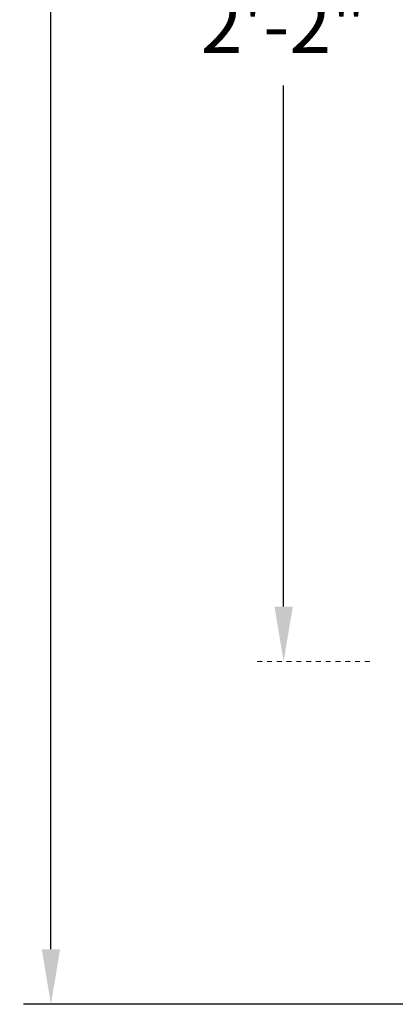
# Model space of a CAD drawing. Units: inches. Extents: x -16 to 458, y -38 to 351.
# Drawn here: x 326 to 334, y 0 to 20 of the extents above; entities that cross this region are included whole.
import ezdxf

# ---------------------------------------------------------------- set-up
doc = ezdxf.new("R2010")
doc.units = ezdxf.units.IN
doc.header["$LTSCALE"] = 0.08
doc.header["$MEASUREMENT"] = 0
doc.linetypes.add('CENTER', pattern=[2, 1.25, -0.25, 0.25, -0.25])
doc.layers.add('TEXT', color=7, linetype='Continuous', lineweight=15)
doc.styles.add('ROMAND', font='romand.shx', dxfattribs={"oblique": 15})
doc.dimstyles.new('ROMAND', dxfattribs={"dimscale": 24, "dimtxt": 0.125, "dimasz": 0.125, "dimexe": 0.0625, "dimexo": 0.0625, "dimgap": 0.0625, "dimtad": 0, "dimtih": 1, "dimtoh": 1, "dimdec": 3, "dimzin": 0, "dimdsep": 46, "dimlunit": 4, "dimtxsty": 'ROMAND', "dimcen": 0, "dimadec": 0, "dimazin": 0, "dimtfac": 1, "dimtdec": 3, "dimtofl": 0, "dimtmove": 0, "dimatfit": 0, "dimfxl": 0, "dimtolj": 1, "dimtzin": 0, "dimarcsym": 0})

# ---------------------------------------------------------------- blocks, each defined once
blk = doc.blocks.new('*D33')
at = {"layer": 'DEFPOINTS', "color": 0}
for p in [(331.476, 33), (331.476, 7), (331.476, 7)]:
    blk.add_point(p, dxfattribs=at)
at = {"layer": 'TEXT', "color": 0, "lineweight": -2}
for p, q in [((331.476, 31.875), (331.476, 21.233)), ((331.476, 8.125), (331.476, 18.768))]:
    blk.add_line(p, q, dxfattribs=at)
at = {"layer": 'TEXT', "color": 0}
for points in [[(331.289, 31.875), (331.664, 31.875), (331.476, 33)], [(331.289, 8.125), (331.664, 8.125), (331.476, 7)]]:
    blk.add_solid(points, dxfattribs=at)
at = {"layer": 'TEXT', "color": 0, "insert": (331.476, 20), "char_height": 1.125, "attachment_point": 5, "style": 'ROMAND'}
blk.add_mtext('\\A1;2\'-2"', dxfattribs=at)
blk = doc.blocks.new('*D34')
at = {"layer": 'DEFPOINTS', "color": 0}
for p in [(326.718, 60), (333.983, 60), (340.935, 0)]:
    blk.add_point(p, dxfattribs=at)
at = {"layer": 'TEXT', "color": 0, "lineweight": -2}
for p, q in [((333.421, 60), (326.155, 60)), ((326.718, 58.875), (326.718, 31.232)), ((326.718, 1.125), (326.718, 28.768)), ((340.372, 0), (326.155, 0))]:
    blk.add_line(p, q, dxfattribs=at)
at = {"layer": 'TEXT', "color": 0}
for points in [[(326.53, 58.875), (326.905, 58.875), (326.718, 60)], [(326.53, 1.125), (326.905, 1.125), (326.718, 0)]]:
    blk.add_solid(points, dxfattribs=at)
at = {"layer": 'TEXT', "color": 0, "insert": (326.718, 30), "char_height": 1.125, "attachment_point": 5, "style": 'ROMAND'}
blk.add_mtext("\\A1;5'", dxfattribs=at)

msp = doc.modelspace()

# ---------------------------------------------------------------- linework, layer by layer
at = {"layer": 'TEXT', "linetype": 'CENTER'}
msp.add_line((333.2372, 7.0005), (330.9139, 7.0005), dxfattribs=at)

# ---------------------------------------------------------------- dimensions: what is measured, and where the dimension line sits
at = {"layer": 'TEXT'}
for base, p1, p2, picture, middle in [((326.7179, 60), (340.9346, 0), (333.9831, 60), '*D34', (326.7179, 30)), ((331.4764, 7.0005), (331.4764, 33.0005), (331.4764, 7.0005), '*D33', (331.4764, 20.0005))]:
    dim = msp.add_linear_dim(base=base, p1=p1, p2=p2, angle=90, dimstyle='ROMAND', override={"dimscale": 9}, dxfattribs=at)
    dim.commit()
    dim.dimension.update_dxf_attribs({"geometry": picture, "text_midpoint": middle})

doc.saveas('drawing.dxf')
